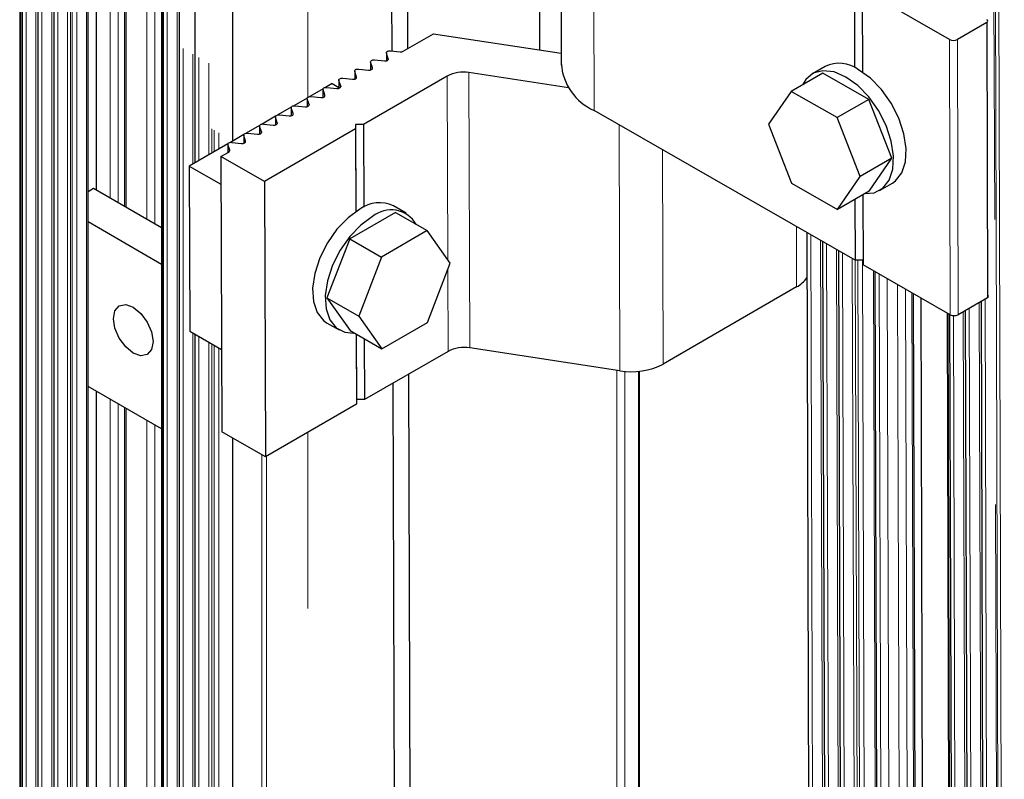
# Model space of a CAD drawing. Units: millimetres. Extents: x 627 to 8473, y 1183 to 6929.
# Drawn here: x 5800 to 5888, y 6125 to 6192 of the extents above; entities that cross this region are included whole.
import ezdxf

# ---------------------------------------------------------------- set-up
doc = ezdxf.new("R2010")
doc.units = ezdxf.units.MM
doc.header["$LTSCALE"] = 20
doc.linetypes.add('PHANTOM', pattern=[12.7, 6.35, -1.27, 1.27, -1.27, 1.27, -1.27])

msp = doc.modelspace()

# ---------------------------------------------------------------- linework, layer by layer
at = {"color": 1, "linetype": 'PHANTOM', "lineweight": 18}
for p, q in [((5886.581, 6489.047), (5888.006, 6035.175)), ((5886.872, 6488.873), (5888.294, 6035.795)), ((5800.577, 6474.858), (5800.577, 5823.253)), ((5801.057, 6474.581), (5801.057, 5822.976)), ((5801.936, 6474.074), (5801.936, 5822.469)), ((5802.471, 6473.765), (5802.471, 5822.16)), ((5803.35, 6473.257), (5803.35, 5821.934)), ((5803.885, 6472.948), (5803.885, 5822.243)), ((5804.764, 6472.441), (5804.764, 5822.751)), ((5805.032, 6472.287), (5805.032, 5822.905)), ((5805.173, 6472.205), (5805.173, 5822.987)), ((5805.597, 6471.96), (5805.597, 5823.232)), ((5806.446, 6471.47), (5806.446, 5823.722)), ((5813.234, 6467.551), (5813.234, 5827.641)), ((5813.643, 6467.315), (5813.643, 5827.877)), ((5814.522, 6466.808), (5814.522, 5828.384)), ((5815.057, 6443.914), (5815.057, 5828.693)), ((5815.936, 6443.41), (5815.936, 6179.606)), ((5816.472, 6443.104), (5816.472, 6179.915)), ((5817.351, 6442.6), (5817.351, 6180.422)), ((5826.174, 6185.549), (5826.174, 6439.317)), ((5822.497, 6437.194), (5822.497, 6183.393)), ((5817.618, 6436.742), (5817.618, 6180.577)), ((5817.83, 6436.62), (5817.83, 6180.699)), ((5818.255, 6436.377), (5818.255, 6180.944)), ((5822.073, 6436.949), (5822.073, 6183.162)), ((5886.717, 6403.245), (5887.874, 6034.89)), ((5851.637, 6208.919), (5851.714, 6184.378)), ((5808.567, 6199.459), (5808.567, 6176.596)), ((5809.274, 6199.051), (5809.274, 6176.187)), ((5809.84, 6198.725), (5809.84, 6175.861)), ((5811.82, 6197.582), (5811.82, 6174.718)), ((5812.527, 6197.173), (5812.527, 6174.31)), ((5883.403, 6190.714), (5883.48, 6166.174)), ((5884.11, 6190.716), (5884.187, 6166.175)), ((5833.196, 6189.499), (5833.198, 6188.807)), ((5831.782, 6188.683), (5831.784, 6187.99)), ((5830.367, 6187.866), (5830.37, 6187.174)), ((5831.947, 6188.178), (5831.947, 6188.114)), ((5840.547, 6187.749), (5840.624, 6163.208)), ((5828.953, 6187.05), (5828.955, 6186.357)), ((5830.533, 6187.361), (5830.533, 6187.298)), ((5838.615, 6187.447), (5838.667, 6171.063)), ((5827.539, 6186.234), (5827.541, 6185.541)), ((5827.704, 6185.728), (5827.704, 6185.665)), ((5824.71, 6184.601), (5824.713, 6183.908)), ((5823.296, 6183.784), (5823.298, 6183.092)), ((5824.876, 6184.096), (5824.876, 6184.032)), ((5821.882, 6182.968), (5821.884, 6182.275)), ((5853.939, 6183.103), (5854.008, 6161.173)), ((5820.468, 6182.152), (5820.47, 6181.459)), ((5820.633, 6181.646), (5820.633, 6181.583)), ((5819.054, 6181.335), (5819.056, 6180.629)), ((5819.219, 6180.83), (5819.219, 6180.767)), ((5857.812, 6180.884), (5857.872, 6161.777)), ((5869.754, 6174.04), (5869.771, 6168.646)), ((5871.032, 6173.308), (5871.882, 5902.636)), ((5871.913, 6172.803), (5872.761, 5902.733)), ((5872.446, 6172.497), (5873.296, 5901.826)), ((5873.327, 6171.992), (5874.175, 5901.923)), ((5873.86, 6171.687), (5874.71, 5901.015)), ((5874.741, 6171.182), (5875.187, 6029.164)), ((5875.009, 6171.036), (5875.454, 6029.263)), ((5875.221, 6171.037), (5875.666, 6029.344)), ((5875.645, 6171.038), (5876.089, 6029.512)), ((5838.669, 6170.196), (5838.692, 6162.906)), ((5876.64, 6170.094), (5877.08, 6029.938)), ((5877.148, 6169.803), (5877.586, 6030.177)), ((5877.856, 6169.397), (5878.292, 6030.534)), ((5878.775, 6168.87), (5879.208, 6031.048)), ((5879.484, 6168.464), (5879.914, 6031.487)), ((5880.052, 6168.138), (5880.479, 6031.871)), ((5886.578, 6167.555), (5887.001, 6033.008)), ((5885.169, 6166.742), (5885.59, 6032.592)), ((5886.047, 6167.248), (5886.47, 6032.416)), ((5883.282, 6166.287), (5883.7, 6033.053)), ((5883.759, 6166.093), (5884.177, 6032.925)), ((5884.638, 6166.435), (5885.057, 6032.71)), ((5815.936, 6164.539), (5815.936, 5829.201)), ((5816.472, 6164.233), (5816.472, 5829.509)), ((5817.351, 6163.729), (5817.351, 5880.895)), ((5817.618, 6163.576), (5817.618, 5881.049)), ((5817.83, 6163.454), (5817.83, 5881.172)), ((5818.255, 6163.211), (5818.255, 5881.416)), ((5853.751, 6161.212), (5853.751, 5937.054)), ((5854.459, 6161.121), (5854.459, 5937.175)), ((5855.661, 6161.126), (5855.661, 5937.161)), ((5808.567, 6158.632), (5808.567, 5915.711)), ((5809.274, 6158.224), (5809.274, 5915.303)), ((5809.84, 6157.898), (5809.84, 5914.977)), ((5811.82, 6156.755), (5811.82, 5913.834)), ((5812.527, 6156.346), (5812.527, 5913.425)), ((5826.174, 5885.988), (5826.174, 6155.68)), ((5822.073, 6153.683), (5822.073, 5883.621)), ((5822.497, 6153.557), (5822.497, 5883.866))]:
    msp.add_line(p, q, dxfattribs=at)
at = {"color": 7, "linetype": 'Continuous', "lineweight": 25}
for p, q in [((5800.489, 6474.909), (5800.489, 5823.304)), ((5800.701, 6474.786), (5800.701, 5823.181)), ((5802.115, 6473.97), (5802.115, 5822.365)), ((5803.53, 6473.154), (5803.53, 5822.038)), ((5806.592, 5823.806), (5806.592, 6471.386)), ((5813.146, 6467.602), (5813.146, 5827.59)), ((5813.288, 6467.52), (5813.288, 5827.671)), ((5814.702, 6466.704), (5814.702, 5828.488)), ((5816.116, 6443.307), (5816.116, 6179.709)), ((5819.457, 6435.688), (5819.457, 6181.638)), ((5832.992, 6403.522), (5833.663, 6189.689)), ((5834.407, 6402.4), (5835.074, 6189.877)), ((5848.708, 6212.97), (5848.785, 6188.429)), ((5846.81, 6203.709), (5846.853, 6189.767)), ((5807.294, 6200.194), (5807.294, 6177.33)), ((5809.987, 6175.776), (5809.987, 6198.64)), ((5874.918, 6195.577), (5874.941, 6188.198)), ((5883.403, 6190.714), (5875.625, 6195.172)), ((5875.625, 6195.172), (5875.648, 6187.792)), ((5886.727, 6192.226), (5884.11, 6190.716)), ((5886.727, 6192.226), (5886.804, 6167.685)), ((5834.693, 6189.656), (5837.38, 6191.207)), ((5837.38, 6191.207), (5848.782, 6189.474)), ((5833.191, 6189.531), (5833.193, 6188.805)), ((5833.361, 6188.994), (5833.196, 6189.499)), ((5833.546, 6189.701), (5834.425, 6189.608)), ((5831.776, 6188.714), (5831.779, 6187.989)), ((5831.947, 6188.178), (5831.782, 6188.683)), ((5832.132, 6188.885), (5833.011, 6188.792)), ((5833.361, 6188.994), (5833.361, 6188.931)), ((5830.362, 6187.898), (5830.364, 6187.172)), ((5830.533, 6187.361), (5830.367, 6187.866)), ((5830.718, 6188.069), (5831.597, 6187.975)), ((5849.438, 6186.397), (5840.547, 6187.749)), ((5872.124, 6187.711), (5869.296, 6186.078)), ((5872.31, 6188.3), (5871.179, 6187.647)), ((5876.207, 6185.371), (5872.124, 6187.711)), ((5828.344, 6186.768), (5827.765, 6186.434)), ((5828.344, 6186.768), (5828.95, 6186.421)), ((5828.948, 6187.082), (5828.95, 6186.356)), ((5829.119, 6186.545), (5828.953, 6187.05)), ((5829.303, 6187.252), (5830.182, 6187.159)), ((5838.615, 6187.447), (5831.157, 6183.141)), ((5827.542, 6186.305), (5826.35, 6185.617)), ((5827.534, 6186.265), (5827.536, 6185.54)), ((5827.704, 6185.728), (5827.539, 6186.234)), ((5827.889, 6186.436), (5828.768, 6186.343)), ((5829.119, 6186.545), (5829.119, 6186.482)), ((5869.296, 6186.078), (5867.268, 6183.157)), ((5873.378, 6183.739), (5869.296, 6186.078)), ((5826.128, 6185.489), (5824.936, 6184.801)), ((5826.29, 6184.912), (5826.125, 6185.417)), ((5826.125, 6185.417), (5826.127, 6184.725)), ((5826.475, 6185.619), (5827.354, 6185.526)), ((5876.207, 6185.371), (5873.378, 6183.739)), ((5878.261, 6180.112), (5876.207, 6185.371)), ((5824.713, 6184.672), (5823.522, 6183.985)), ((5824.705, 6184.632), (5824.708, 6183.907)), ((5824.876, 6184.096), (5824.71, 6184.601)), ((5825.061, 6184.803), (5825.94, 6184.71)), ((5826.29, 6184.912), (5826.29, 6184.849)), ((5874.995, 6171.036), (5851.714, 6184.378)), ((5823.299, 6183.856), (5822.108, 6183.168)), ((5823.291, 6183.816), (5823.293, 6183.09)), ((5823.462, 6183.279), (5823.296, 6183.784)), ((5823.462, 6183.279), (5823.462, 6183.216)), ((5823.647, 6183.987), (5824.526, 6183.893)), ((5875.433, 6178.479), (5873.378, 6183.739)), ((5821.885, 6183.04), (5820.694, 6182.352)), ((5820.818, 6182.354), (5821.697, 6182.261)), ((5821.877, 6183), (5821.879, 6182.274)), ((5822.047, 6182.463), (5821.882, 6182.968)), ((5822.047, 6182.463), (5822.048, 6182.4)), ((5822.232, 6183.17), (5823.111, 6183.077)), ((5830.45, 6182.733), (5822.318, 6178.039)), ((5831.157, 6183.141), (5830.45, 6183.14)), ((5830.45, 6183.14), (5830.45, 6182.733)), ((5830.45, 6183.14), (5830.474, 6175.355)), ((5830.45, 6182.733), (5830.473, 6175.354)), ((5831.157, 6183.141), (5831.18, 6175.762)), ((5867.268, 6183.157), (5869.322, 6177.898)), ((5820.471, 6182.223), (5819.279, 6181.535)), ((5819.404, 6181.537), (5820.283, 6181.444)), ((5820.463, 6182.183), (5820.465, 6181.458)), ((5820.633, 6181.646), (5820.468, 6182.152)), ((5819.057, 6181.407), (5815.616, 6179.421)), ((5818.429, 6180.268), (5819.136, 6180.676)), ((5819.048, 6181.367), (5819.051, 6180.626)), ((5819.219, 6180.83), (5819.054, 6181.335)), ((5822.318, 6178.039), (5818.429, 6180.268)), ((5818.429, 6180.268), (5818.506, 6155.727)), ((5878.261, 6180.112), (5875.433, 6178.479)), ((5876.233, 6177.191), (5878.261, 6180.112)), ((5815.616, 6179.421), (5815.662, 6164.696)), ((5815.616, 6179.421), (5818.437, 6177.804)), ((5822.318, 6178.039), (5822.395, 6153.498)), ((5873.404, 6175.558), (5875.433, 6178.479)), ((5806.592, 6177.17), (5807.082, 6177.453)), ((5807.082, 6177.453), (5813.146, 6173.952)), ((5869.322, 6177.898), (5873.404, 6175.558)), ((5876.233, 6177.191), (5873.404, 6175.558)), ((5877.178, 6177.255), (5878.31, 6177.908)), ((5874.978, 6176.467), (5874.995, 6171.036)), ((5875.682, 6176.873), (5875.702, 6170.631)), ((5834.957, 6175.224), (5833.825, 6175.873)), ((5806.592, 6174.47), (5813.146, 6170.687)), ((5834.002, 6175.287), (5829.919, 6172.93)), ((5834.002, 6175.287), (5836.83, 6173.666)), ((5836.83, 6173.666), (5832.748, 6171.309)), ((5838.884, 6170.755), (5836.83, 6173.666)), ((5829.919, 6172.93), (5827.891, 6167.662)), ((5829.919, 6172.93), (5832.748, 6171.309)), ((5870.676, 6173.511), (5871.526, 5902.805)), ((5872.09, 6172.701), (5872.94, 5901.994)), ((5873.505, 6171.89), (5874.355, 5901.184)), ((5832.748, 6171.309), (5830.719, 6166.041)), ((5875.701, 6171.038), (5874.995, 6171.036)), ((5836.856, 6165.486), (5838.884, 6170.755)), ((5883.48, 6166.174), (5875.702, 6170.631)), ((5877.227, 6030.006), (5876.787, 6170.009)), ((5869.771, 6168.646), (5857.872, 6161.777)), ((5827.891, 6167.662), (5830.719, 6166.041)), ((5827.891, 6167.662), (5829.945, 6164.75)), ((5880.626, 6031.976), (5880.199, 6168.054)), ((5880.838, 6167.688), (5881.263, 6032.46)), ((5886.804, 6167.685), (5884.187, 6166.175)), ((5886.803, 6167.93), (5886.804, 6167.929)), ((5886.224, 6167.351), (5886.648, 6032.384)), ((5830.719, 6166.041), (5832.774, 6163.129)), ((5883.194, 6166.337), (5883.613, 6033.078)), ((5883.404, 6166.217), (5883.822, 6033.02)), ((5884.815, 6166.537), (5885.235, 6032.669)), ((5827.859, 6165.461), (5828.99, 6164.813)), ((5832.774, 6163.129), (5836.856, 6165.486)), ((5815.662, 6164.696), (5818.483, 6163.08)), ((5816.116, 6164.436), (5816.116, 5829.304)), ((5829.945, 6164.75), (5832.774, 6163.129)), ((5830.507, 6164.428), (5830.527, 6158.193)), ((5830.509, 6164.427), (5830.527, 6158.599)), ((5831.217, 6164.021), (5831.234, 6158.601)), ((5854.008, 6161.173), (5840.624, 6163.208)), ((5838.692, 6162.906), (5831.234, 6158.601)), ((5835.165, 6160.87), (5836.013, 5890.891)), ((5855.748, 5937.151), (5855.748, 6161.135)), ((5813.146, 6155.989), (5806.592, 6159.772)), ((5833.756, 6160.057), (5834.602, 5890.703)), ((5807.294, 6159.367), (5807.294, 5916.446)), ((5809.987, 5914.892), (5809.987, 6157.813)), ((5830.527, 6158.193), (5822.395, 6153.498)), ((5831.234, 6158.601), (5830.527, 6158.599)), ((5830.527, 6158.599), (5830.527, 6158.193)), ((5822.395, 6153.498), (5818.506, 6155.727)), ((5819.457, 6155.182), (5819.457, 5882.11))]:
    msp.add_line(p, q, dxfattribs=at)
at = {"color": 7, "linetype": 'Continuous', "lineweight": 25, "flags": 128}
for points in [[(5833.196, 6189.499), (5833.191, 6189.541), (5833.204, 6189.582), (5833.234, 6189.62), (5833.278, 6189.653), (5833.336, 6189.679), (5833.402, 6189.696), (5833.474, 6189.704), (5833.546, 6189.701)], [(5831.782, 6188.683), (5831.777, 6188.725), (5831.79, 6188.766), (5831.819, 6188.804), (5831.864, 6188.837), (5831.921, 6188.863), (5831.988, 6188.88), (5832.059, 6188.888), (5832.132, 6188.885)], [(5833.011, 6188.792), (5833.083, 6188.789), (5833.155, 6188.797), (5833.221, 6188.814), (5833.278, 6188.84), (5833.323, 6188.873), (5833.353, 6188.911), (5833.366, 6188.952), (5833.361, 6188.994)], [(5830.367, 6187.866), (5830.363, 6187.908), (5830.376, 6187.949), (5830.405, 6187.988), (5830.45, 6188.021), (5830.507, 6188.046), (5830.574, 6188.064), (5830.645, 6188.071), (5830.718, 6188.069)], [(5831.597, 6187.975), (5831.669, 6187.973), (5831.741, 6187.98), (5831.807, 6187.998), (5831.864, 6188.023), (5831.909, 6188.057), (5831.939, 6188.095), (5831.952, 6188.136), (5831.947, 6188.178)], [(5874.163, 6187.359), (5873.108, 6187.81), (5872.121, 6187.923), (5871.263, 6187.693), (5870.588, 6187.134), (5870.288, 6186.651)], [(5878.31, 6177.908), (5878.589, 6178.102), (5879.155, 6178.814), (5879.48, 6179.796), (5879.543, 6180.986), (5879.34, 6182.309), (5878.884, 6183.681), (5878.203, 6185.018), (5877.34, 6186.234), (5876.35, 6187.253), (5875.294, 6188.012)], [(5828.953, 6187.05), (5828.948, 6187.092), (5828.961, 6187.133), (5828.991, 6187.171), (5829.036, 6187.204), (5829.093, 6187.23), (5829.159, 6187.247), (5829.231, 6187.255), (5829.303, 6187.252)], [(5830.182, 6187.159), (5830.255, 6187.156), (5830.326, 6187.164), (5830.393, 6187.181), (5830.45, 6187.207), (5830.495, 6187.24), (5830.525, 6187.278), (5830.537, 6187.319), (5830.533, 6187.361)], [(5875.87, 6176.981), (5876.685, 6177.051), (5877.458, 6177.449), (5878.024, 6178.161), (5878.349, 6179.143), (5878.412, 6180.333), (5878.209, 6181.655), (5877.752, 6183.028), (5877.071, 6184.365), (5876.209, 6185.581), (5875.219, 6186.6), (5874.163, 6187.359)], [(5827.539, 6186.234), (5827.534, 6186.275), (5827.547, 6186.316), (5827.577, 6186.355), (5827.622, 6186.388), (5827.679, 6186.414), (5827.745, 6186.431), (5827.817, 6186.438), (5827.889, 6186.436)], [(5828.768, 6186.343), (5828.841, 6186.34), (5828.912, 6186.348), (5828.979, 6186.365), (5829.036, 6186.391), (5829.081, 6186.424), (5829.11, 6186.462), (5829.123, 6186.503), (5829.119, 6186.545)], [(5826.125, 6185.417), (5826.12, 6185.459), (5826.133, 6185.5), (5826.163, 6185.538), (5826.207, 6185.571), (5826.265, 6185.597), (5826.331, 6185.614), (5826.402, 6185.622), (5826.475, 6185.619)], [(5827.354, 6185.526), (5827.427, 6185.524), (5827.498, 6185.531), (5827.564, 6185.548), (5827.622, 6185.574), (5827.666, 6185.607), (5827.696, 6185.646), (5827.709, 6185.687), (5827.704, 6185.728)], [(5824.71, 6184.601), (5824.706, 6184.643), (5824.719, 6184.684), (5824.748, 6184.722), (5824.793, 6184.755), (5824.85, 6184.781), (5824.917, 6184.798), (5824.988, 6184.806), (5825.061, 6184.803)], [(5825.94, 6184.71), (5826.012, 6184.707), (5826.084, 6184.715), (5826.15, 6184.732), (5826.207, 6184.758), (5826.252, 6184.791), (5826.282, 6184.829), (5826.295, 6184.87), (5826.29, 6184.912)], [(5823.111, 6183.077), (5823.184, 6183.074), (5823.255, 6183.082), (5823.322, 6183.099), (5823.379, 6183.125), (5823.424, 6183.158), (5823.453, 6183.196), (5823.466, 6183.237), (5823.462, 6183.279)], [(5823.296, 6183.784), (5823.292, 6183.826), (5823.304, 6183.867), (5823.334, 6183.905), (5823.379, 6183.938), (5823.436, 6183.964), (5823.503, 6183.982), (5823.574, 6183.989), (5823.647, 6183.987)], [(5824.526, 6183.893), (5824.598, 6183.891), (5824.67, 6183.898), (5824.736, 6183.916), (5824.793, 6183.941), (5824.838, 6183.974), (5824.868, 6184.013), (5824.881, 6184.054), (5824.876, 6184.096)], [(5820.468, 6182.152), (5820.463, 6182.193), (5820.476, 6182.234), (5820.506, 6182.273), (5820.551, 6182.306), (5820.608, 6182.332), (5820.674, 6182.349), (5820.746, 6182.356), (5820.818, 6182.354)], [(5821.697, 6182.261), (5821.77, 6182.258), (5821.841, 6182.266), (5821.908, 6182.283), (5821.965, 6182.309), (5822.01, 6182.342), (5822.039, 6182.38), (5822.052, 6182.421), (5822.047, 6182.463)], [(5821.882, 6182.968), (5821.877, 6183.01), (5821.89, 6183.051), (5821.92, 6183.089), (5821.965, 6183.122), (5822.022, 6183.148), (5822.088, 6183.165), (5822.16, 6183.173), (5822.232, 6183.17)], [(5819.054, 6181.335), (5819.049, 6181.377), (5819.062, 6181.418), (5819.092, 6181.456), (5819.136, 6181.489), (5819.194, 6181.515), (5819.26, 6181.532), (5819.331, 6181.54), (5819.404, 6181.537)], [(5820.283, 6181.444), (5820.355, 6181.442), (5820.427, 6181.449), (5820.493, 6181.466), (5820.551, 6181.492), (5820.595, 6181.525), (5820.625, 6181.563), (5820.638, 6181.605), (5820.633, 6181.646)], [(5830.826, 6175.575), (5829.772, 6174.812), (5828.784, 6173.788), (5827.926, 6172.568), (5827.252, 6171.229), (5826.802, 6169.854), (5826.607, 6168.531), (5826.678, 6167.341), (5827.01, 6166.361), (5827.583, 6165.651), (5827.859, 6165.461)], [(5831.958, 6174.927), (5830.903, 6174.163), (5829.916, 6173.139), (5829.058, 6171.92), (5828.383, 6170.58), (5827.934, 6169.206), (5827.738, 6167.882), (5827.809, 6166.693), (5828.141, 6165.713), (5828.714, 6165.003), (5829.492, 6164.608), (5830.253, 6164.538)], [(5810.618, 6162.756), (5809.941, 6163.302), (5809.368, 6164.076), (5808.985, 6164.959), (5808.85, 6165.818), (5808.985, 6166.521), (5809.368, 6166.962), (5809.941, 6167.074), (5810.618, 6166.839), (5811.294, 6166.293), (5811.868, 6165.519), (5812.251, 6164.636), (5812.386, 6163.777), (5812.251, 6163.073), (5811.868, 6162.632), (5811.294, 6162.521), (5810.618, 6162.756)]]:
    msp.add_lwpolyline(points, dxfattribs=at)
at = {"color": 7, "linetype": 'Continuous', "lineweight": 25}
for centre, radius, start, end in [((5886.681, 6192.348), 0.13, 290.60565, 69.39369), ((5883.755, 6191.4), 0.771, 242.8238, 297.41673), ((5834.482, 6190.061), 0.456, 262.85556, 297.53491), ((5853.705, 6188.886), 4.927, 183.72954, 246.17546), ((5873.566, 6185.71), 2.879, 53.10426, 115.86867), ((5840.032, 6184.709), 3.083, 80.38918, 117.36886), ((5819.086, 6180.802), 0.136, 291.62933, 11.93081), ((5832.57, 6173.264), 2.895, 64.30426, 127.03554), ((5833.611, 6172.93), 2.592, 29.93267, 129.6321), ((5868.58, 6170.899), 2.548, 297.86775, 325.84017), ((5886.758, 6167.807), 0.13, 290.60565, 69.39369), ((5883.832, 6166.859), 0.771, 242.8238, 297.41673), ((5840.109, 6160.169), 3.083, 80.38918, 117.36886), ((5855.038, 6167.252), 6.165, 260.38918, 297.36886)]:
    msp.add_arc(centre, radius, start, end, dxfattribs=at)

doc.saveas('drawing.dxf')
